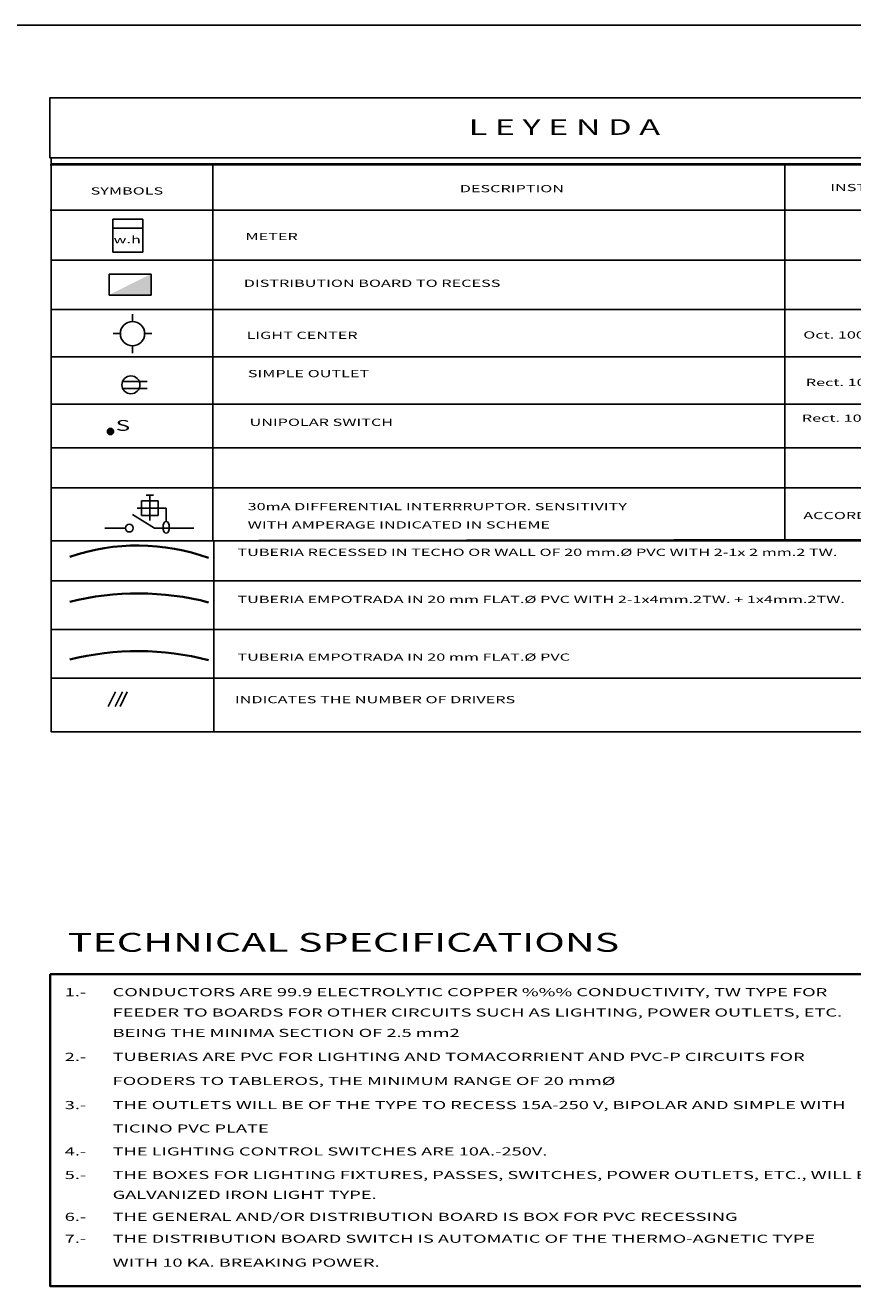
# Model space of a CAD drawing. Units: millimetres. Extents: x 3105 to 3345, y 1138 to 1216.
# Drawn here: x 3302 to 3308, y 1199 to 1209 of the extents above; entities that cross this region are included whole.
import ezdxf

# ---------------------------------------------------------------- set-up
doc = ezdxf.new("R2010")
doc.units = ezdxf.units.MM
doc.linetypes.add('ACAD_ISO02W100', pattern=[15, 12, -3])
doc.linetypes.add('HIDDEN', pattern=[0.375, 0.25, -0.125])
doc.layers.add('ALUMBRADO', color=140, linetype='Continuous')
doc.layers.add('DETALLES', color=4, linetype='Continuous')
doc.layers.add('electrico', color=154, linetype='Continuous', lineweight=35)
doc.layers.add('SOBRECIMIENTO', color=5, linetype='Continuous', lineweight=25)
doc.styles.add('FER', font='sanss___.ttf', dxfattribs={"width": 1.6, "height": 0.1})
doc.styles.add('R80-100', font='romans.shx', dxfattribs={"width": 1.3, "height": 0.16})
doc.styles.add('ROMANS', font='swisscbo.ttf')

# ---------------------------------------------------------------- blocks, each defined once
blk = doc.blocks.new('CENTRO_LUZ')
at = {"layer": 'ALUMBRADO'}
for p, q in [((0, 0.2), (0, 0.125)), ((-0.2, 0), (-0.125, 0)), ((0.125, 0), (0.2, 0)), ((0, -0.125), (0, -0.2))]:
    blk.add_line(p, q, dxfattribs=at)
blk.add_circle((0, 0), 0.125, dxfattribs=at)

msp = doc.modelspace()

# ---------------------------------------------------------------- hatches: boundary and pattern name
at = {"layer": 'DETALLES', "linetype": 'HIDDEN'}
msp.add_hatch(color=0, dxfattribs=at).paths.add_polyline_path([(3302.26421, 1205.97606, 1), (3302.21291, 1205.97606, 1)])

# ---------------------------------------------------------------- linework, layer by layer
at = {"layer": 'DETALLES', "color": 0}
for p, q in [((3301.74137, 1208.20351), (3310.53978, 1208.20351)), ((3302.25786, 1207.74475), (3302.25786, 1207.46975)), ((3302.50786, 1207.74475), (3302.25786, 1207.74475)), ((3302.50786, 1207.66975), (3302.25786, 1207.66975)), ((3302.50786, 1207.46975), (3302.50786, 1207.74475)), ((3302.25786, 1207.46975), (3302.50786, 1207.46975)), ((3302.22679, 1207.28714), (3302.22679, 1207.11214)), ((3302.57679, 1207.28714), (3302.22679, 1207.28714)), ((3302.57679, 1207.11214), (3302.57679, 1207.28714)), ((3302.22679, 1207.11214), (3302.57679, 1207.11214))]:
    msp.add_line(p, q, dxfattribs=at)
at = {"layer": 'DETALLES', "color": 0, "linetype": 'Continuous', "lineweight": 25}
for p, q in [((3302.34321, 1206.39369), (3302.54321, 1206.39369)), ((3302.34321, 1206.33518), (3302.54321, 1206.33518))]:
    msp.add_line(p, q, dxfattribs=at)
at = {"layer": 'DETALLES', "color": 0, "linetype": 'Continuous'}
for p, q in [((3302.49809, 1205.27614), (3302.49809, 1205.40016)), ((3302.49809, 1205.40016), (3302.63583, 1205.40016)), ((3302.53631, 1205.4459), (3302.59761, 1205.4459)), ((3302.56696, 1205.44512), (3302.56696, 1205.2338)), ((3302.63583, 1205.40016), (3302.63583, 1205.27614)), ((3302.60565, 1205.17141), (3302.42296, 1205.28425)), ((3302.46049, 1205.33815), (3302.70221, 1205.33815)), ((3302.63583, 1205.27614), (3302.49809, 1205.27614)), ((3302.70221, 1205.33815), (3302.70221, 1205.22661)), ((3302.36332, 1205.17141), (3302.19142, 1205.17141)), ((3302.60565, 1205.17141), (3302.93381, 1205.17141)), ((3302.22069, 1203.6873), (3302.28004, 1203.80736)), ((3302.27828, 1203.6873), (3302.33763, 1203.80736)), ((3302.31951, 1203.6873), (3302.37886, 1203.80736))]:
    msp.add_line(p, q, dxfattribs=at)
at = {"layer": 'DETALLES', "color": 0}
msp.add_lwpolyline([(3301.73335, 1208.25351), (3310.54148, 1208.25351), (3310.54148, 1208.75351), (3301.73335, 1208.75351)], close=True, dxfattribs=at)
at = {"layer": 'DETALLES', "color": 0, "linetype": 'Continuous', "lineweight": 25}
msp.add_circle((3302.40908, 1206.36462), 0.075, dxfattribs=at)
at = {"layer": 'DETALLES', "color": 0, "linetype": 'HIDDEN'}
msp.add_circle((3302.23856, 1205.97606), 0.02565, dxfattribs=at)
at = {"layer": 'DETALLES', "color": 0, "linetype": 'Continuous'}
msp.add_circle((3302.39532, 1205.17141), 0.032, dxfattribs=at)
at = {"layer": 'DETALLES', "color": 0, "linetype": 'HIDDEN'}
msp.add_arc((3302.23856, 1205.96391), 0.0135, 0, 180, dxfattribs=at)
at = {"layer": 'DETALLES', "color": 0, "linetype": 'Continuous'}
msp.add_ellipse((3302.70221, 1205.17826), major_axis=(0, 0.04835), ratio=0.53726637, dxfattribs=at)
at = {"layer": 'DETALLES', "color": 0}
msp.add_solid([(3302.57679, 1207.28714), (3302.22679, 1207.11214), (3302.57679, 1207.11214)], dxfattribs=at)
at = {"layer": 'electrico', "lineweight": -2}
for p, q in [((3303.09116, 1208.19655), (3303.09116, 1205.06691)), ((3307.85487, 1208.19655), (3307.85487, 1205.06691)), ((3301.73609, 1207.81975), (3310.55104, 1207.81975)), ((3301.74363, 1205.06691), (3310.55857, 1205.08086)), ((3303.0987, 1205.06905), (3303.0987, 1203.47598)), ((3301.74363, 1204.73197), (3310.55857, 1204.73197)), ((3301.74363, 1204.32726), (3310.55857, 1204.32726)), ((3301.74363, 1203.92255), (3310.55857, 1203.92255)), ((3301.74363, 1203.47598), (3310.55857, 1203.47598)), ((3301.74363, 1203.47598), (3310.55857, 1203.47598))]:
    msp.add_line(p, q, dxfattribs=at)
at = {"layer": 'electrico', "color": 0, "lineweight": -2}
for p, q in [((3301.74363, 1207.40193), (3310.54687, 1207.40193)), ((3301.74363, 1206.99255), (3310.54687, 1206.99255)), ((3301.74363, 1206.59832), (3310.54687, 1206.59832)), ((3301.74363, 1206.2041), (3310.54687, 1206.2041)), ((3301.74363, 1205.8402), (3310.54687, 1205.8402)), ((3301.74363, 1205.50662), (3310.54687, 1205.50662)), ((3301.74363, 1205.06691), (3310.53169, 1205.06691))]:
    msp.add_line(p, q, dxfattribs=at)
at = {"layer": 'electrico', "lineweight": -2}
for points in [[(3301.73609, 1208.19655), (3310.55104, 1208.19655)], [(3310.55857, 1205.08086), (3310.55857, 1203.47598), (3301.74363, 1203.47598), (3301.74363, 1208.25351)]]:
    msp.add_lwpolyline(points, dxfattribs=at)
at = {"layer": 'electrico'}
msp.add_lwpolyline([(3301.73609, 1201.45671), (3311.65276, 1201.45671), (3311.65276, 1198.86062), (3301.73609, 1198.86062)], close=True, dxfattribs=at)
at = {"layer": 'electrico', "color": 5}
msp.add_arc((3302.46441, 1203.27122), 1.75545, 70.312421, 108.774385, dxfattribs=at)
at = {"layer": 'electrico', "color": 1, "linetype": 'ACAD_ISO02W100'}
msp.add_arc((3302.46854, 1202.27867), 2.34927, 75.523956, 104.019439, dxfattribs=at)
at = {"layer": 'electrico', "color": 84, "linetype": 'ACAD_ISO02W100'}
msp.add_arc((3302.46854, 1201.7981), 2.34927, 75.523956, 104.019439, dxfattribs=at)
at = {"layer": 'SOBRECIMIENTO'}
msp.add_lwpolyline([(3292.76331, 1209.35795), (3312.1617, 1209.35795), (3312.1617, 1185.18427), (3292.76331, 1185.18427)], close=True, dxfattribs=at)

# ---------------------------------------------------------------- block references
at = {"layer": 'DETALLES', "color": 0, "lineweight": 25, "xscale": 0.8100000000000023, "yscale": 0.8100000000000023, "zscale": 0.8100000000000023}
msp.add_blockref('CENTRO_LUZ', (3302.42198, 1206.79107), dxfattribs=at)

# ---------------------------------------------------------------- texts
at = {"layer": 'DETALLES', "color": 0, "linetype": 'HIDDEN'}
for s, height, style, width, p in [('L E Y E N D A', 0.13, 'FER', 1.6, (3305.22131, 1208.44582)), ('SYMBOLS ', 0.06, 'ROMANS', 1.65, (3302.07296, 1207.94896)), ('DESCRIPTION', 0.06, 'ROMANS', 1.65, (3305.14713, 1207.96802)), ('INSTALL BOX.  ', 0.06, 'ROMANS', 1.65, (3308.23221, 1207.97724)), ('w.h', 0.06, 'ROMANS', 1.65, (3302.2638, 1207.54395)), ('METER                ', 0.06, 'ROMANS', 1.65, (3303.3626, 1207.56999)), ('DISTRIBUTION BOARD TO RECESS', 0.06, 'ROMANS', 1.65, (3303.34817, 1207.18019)), ('LIGHT CENTER', 0.06, 'ROMANS', 1.65, (3303.37172, 1206.74685)), ('Oct. 100x50', 0.06, 'ROMANS', 1.65, (3308.00756, 1206.75008)), ('UNIPOLAR SWITCH', 0.06, 'ROMANS', 1.65, (3303.3963, 1206.02255)), ('Rect. 100x55x50    ', 0.06, 'ROMANS', 1.65, (3307.99548, 1206.05725)), ('S    ', 0.09, 'ROMANS', 1.65, (3302.28149, 1205.98163))]:
    msp.add_text(s, height=height, dxfattribs=dict(at, style=style, width=width)).set_placement(p)
at = {"layer": 'DETALLES', "color": 0, "linetype": 'HIDDEN', "lineweight": 25, "style": 'ROMANS', "width": 1.65}
for s, p in [('SIMPLE OUTLET', (3303.38238, 1206.42798)), ('Rect. 100x55x50    ', (3308.02849, 1206.35507)), ('30mA DIFFERENTIAL INTERRRUPTOR. SENSITIVITY ', (3303.38069, 1205.32099)), ('ACCORDING TO FABR. ', (3308.00755, 1205.24627)), ('WITH AMPERAGE INDICATED IN SCHEME', (3303.38069, 1205.16841)), ('TUBERIA RECESSED IN TECHO OR WALL OF 20 mm.%%C PVC WITH 2-1x 2 mm.2 TW.', (3303.2957, 1204.94015)), ('TUBERIA EMPOTRADA IN 20 mm FLAT.%%C PVC WITH 2-1x4mm.2TW. + 1x4mm.2TW.', (3303.2957, 1204.54816)), ('TUBERIA EMPOTRADA IN 20 mm FLAT.%%C PVC ', (3303.2957, 1204.0676)), ('INDICATES THE NUMBER OF DRIVERS', (3303.27478, 1203.71374))]:
    msp.add_text(s, height=0.06, dxfattribs=at).set_placement(p)
at = {"layer": 'DETALLES', "color": 0}
for s, height, style, width, p in [('TECHNICAL SPECIFICATIONS', 0.1573, 'FER', 1.6, (3301.88251, 1201.64429)), ('1.-', 0.0675, 'R80-100', 1.65, (3301.85746, 1201.27416)), ('CONDUCTORS ARE 99.9 ELECTROLYTIC COPPER %%% CONDUCTIVITY, TW TYPE FOR', 0.0675, 'R80-100', 1.65, (3302.25663, 1201.27416)), ('FEEDER TO BOARDS FOR OTHER CIRCUITS SUCH AS LIGHTING, POWER OUTLETS, ETC.', 0.0675, 'R80-100', 1.65, (3302.25663, 1201.10489)), ('BEING THE MINIMA SECTION OF 2.5 mm2', 0.0675, 'R80-100', 1.65, (3302.25663, 1200.93522)), ('2.-', 0.0675, 'R80-100', 1.65, (3301.85746, 1200.73582)), ('TUBERIAS ARE PVC FOR LIGHTING AND TOMACORRIENT AND PVC-P CIRCUITS FOR ', 0.0675, 'R80-100', 1.65, (3302.25663, 1200.73582)), ('FOODERS TO TABLEROS, THE MINIMUM RANGE OF 20 mm%%C ', 0.0675, 'R80-100', 1.65, (3302.25663, 1200.53482)), ('3.-', 0.0675, 'R80-100', 1.65, (3301.85746, 1200.33432)), ('THE OUTLETS WILL BE OF THE TYPE TO RECESS 15A-250 V, BIPOLAR AND SIMPLE WITH ', 0.0675, 'R80-100', 1.65, (3302.25663, 1200.33432)), ('TICINO PVC PLATE', 0.0675, 'R80-100', 1.65, (3302.25663, 1200.13937)), ('4.-', 0.0675, 'R80-100', 1.65, (3301.85746, 1199.94838)), ('THE LIGHTING CONTROL SWITCHES ARE 10A.-250V.', 0.0675, 'R80-100', 1.65, (3302.25663, 1199.94838)), ('5.-', 0.0675, 'R80-100', 1.65, (3301.85746, 1199.75217)), ('THE BOXES FOR LIGHTING FIXTURES, PASSES, SWITCHES, POWER OUTLETS, ETC., WILL BE ', 0.0675, 'R80-100', 1.65, (3302.25663, 1199.75217)), ('GALVANIZED IRON LIGHT TYPE. ', 0.0675, 'R80-100', 1.65, (3302.25663, 1199.58721)), ('6.-', 0.0675, 'R80-100', 1.65, (3301.85746, 1199.40387)), ('THE GENERAL AND/OR DISTRIBUTION BOARD IS BOX FOR PVC RECESSING', 0.0675, 'R80-100', 1.65, (3302.25663, 1199.40387)), ('7.-', 0.0675, 'R80-100', 1.65, (3301.85746, 1199.22144)), ('THE DISTRIBUTION BOARD SWITCH IS AUTOMATIC OF THE THERMO-AGNETIC TYPE ', 0.0675, 'R80-100', 1.65, (3302.25663, 1199.22144)), ('WITH 10 KA. BREAKING POWER. ', 0.0675, 'R80-100', 1.65, (3302.25663, 1199.02248))]:
    msp.add_text(s, height=height, dxfattribs=dict(at, style=style, width=width)).set_placement(p)

doc.saveas('drawing.dxf')
